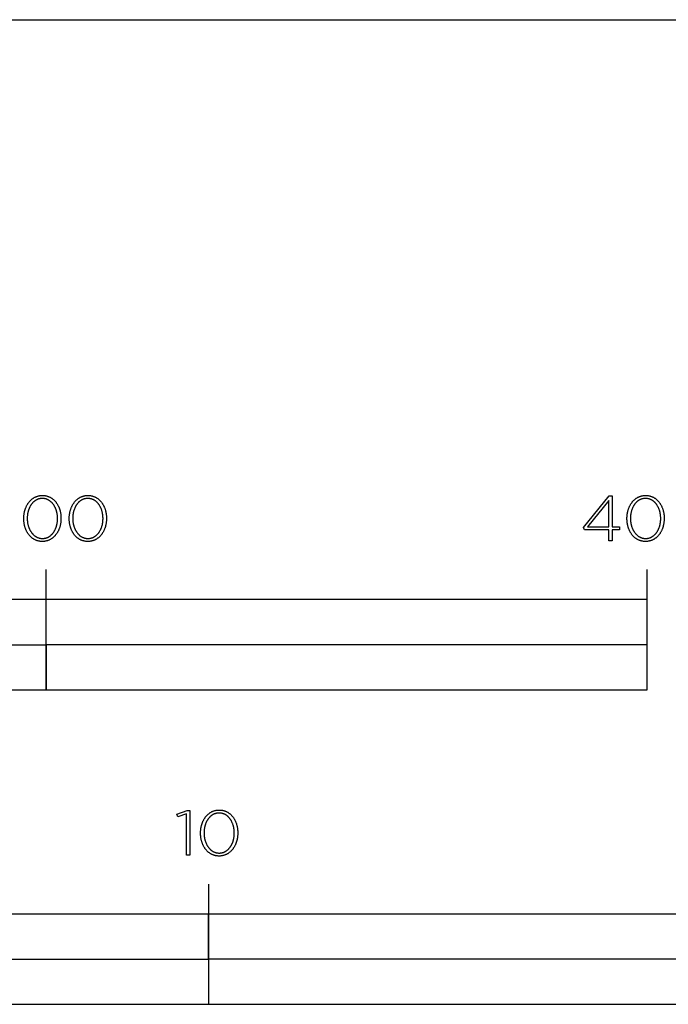
# Model space of a CAD drawing. Units: millimetres. Extents: x -1224 to 1838, y -328 to 3243.
# Drawn here: x 191 to 407, y -328 to 0 of the extents above; entities that cross this region are included whole.
import ezdxf

# ---------------------------------------------------------------- set-up
doc = ezdxf.new("R2010")
doc.units = ezdxf.units.MM
doc.layers.add('FISHER_PAYKEL', color=7, linetype='Continuous', true_color=0x000000)

msp = doc.modelspace()

# ---------------------------------------------------------------- linework, layer by layer
at = {"layer": 'FISHER_PAYKEL'}
for p, q in [((200, -223), (200, -183)), ((400, -193), (400, -183)), ((254, -287.68), (254, -327.69))]:
    msp.add_line(p, q, dxfattribs=at)
at = {"layer": 'FISHER_PAYKEL', "color": 5, "true_color": 0x0000ff}
msp.add_lwpolyline([(-1223.63, 0), (1838.11, 0)], dxfattribs=at)
at = {"layer": 'FISHER_PAYKEL'}
for points in [[(192.53, -166.03), (192.53, -165.99), (192.53, -165.8), (192.53, -165.61), (192.54, -165.42), (192.56, -165.23), (192.57, -165.05), (192.59, -164.86), (192.61, -164.67), (192.64, -164.49), (192.67, -164.31), (192.7, -164.13), (192.74, -163.95), (192.78, -163.77), (192.82, -163.59), (192.86, -163.42), (192.91, -163.24), (192.96, -163.07), (193.02, -162.9), (193.08, -162.74), (193.14, -162.57), (193.2, -162.41), (193.27, -162.25), (193.34, -162.09), (193.42, -161.93), (193.49, -161.77), (193.57, -161.62), (193.65, -161.47), (193.74, -161.33), (193.83, -161.18), (193.92, -161.04), (194.01, -160.9), (194.11, -160.77), (194.21, -160.63), (194.31, -160.5), (194.42, -160.37), (194.53, -160.25), (194.64, -160.13), (194.75, -160.01), (194.87, -159.9), (194.99, -159.79), (195.11, -159.68), (195.23, -159.58), (195.36, -159.48), (195.49, -159.38), (195.62, -159.29), (195.75, -159.2), (195.89, -159.11), (196.03, -159.03), (196.17, -158.96), (196.32, -158.88), (196.46, -158.81), (196.61, -158.75), (196.76, -158.69), (196.92, -158.63), (197.07, -158.58), (197.23, -158.54), (197.39, -158.49), (197.55, -158.46), (197.72, -158.42), (197.88, -158.4), (198.05, -158.37), (198.22, -158.36), (198.4, -158.34), (198.57, -158.34), (198.75, -158.33), (198.93, -158.34), (199.1, -158.34), (199.28, -158.36), (199.45, -158.37), (199.61, -158.4), (199.78, -158.42), (199.95, -158.46), (200.11, -158.49), (200.27, -158.53), (200.42, -158.58), (200.58, -158.63), (200.73, -158.69), (200.88, -158.75), (201.03, -158.81), (201.18, -158.88), (201.32, -158.95), (201.46, -159.02), (201.6, -159.1), (201.73, -159.19), (201.87, -159.28), (202, -159.37), (202.13, -159.46), (202.25, -159.56), (202.37, -159.67), (202.5, -159.77), (202.61, -159.88), (202.73, -159.99), (202.84, -160.11), (202.95, -160.23), (203.06, -160.35), (203.16, -160.48), (203.26, -160.61), (203.36, -160.74), (203.46, -160.88), (203.55, -161.01), (203.64, -161.16), (203.73, -161.3), (203.81, -161.44), (203.89, -161.59), (203.97, -161.74), (204.05, -161.9), (204.12, -162.05), (204.19, -162.21), (204.26, -162.37), (204.32, -162.54), (204.38, -162.7), (204.44, -162.87), (204.49, -163.04), (204.55, -163.21), (204.59, -163.38), (204.64, -163.55), (204.68, -163.73), (204.72, -163.91), (204.75, -164.09), (204.79, -164.27), (204.81, -164.45), (204.84, -164.63), (204.86, -164.82), (204.88, -165), (204.9, -165.19), (204.91, -165.38), (204.92, -165.57), (204.92, -165.76), (204.92, -165.95), (204.92, -165.99), (204.92, -166.18), (204.92, -166.37), (204.91, -166.56), (204.9, -166.75), (204.88, -166.94), (204.86, -167.12), (204.84, -167.31), (204.81, -167.49), (204.78, -167.68), (204.75, -167.86), (204.72, -168.04), (204.68, -168.22), (204.63, -168.39), (204.59, -168.57), (204.54, -168.74), (204.49, -168.91), (204.43, -169.08), (204.37, -169.25), (204.31, -169.41), (204.25, -169.58), (204.18, -169.74), (204.11, -169.9), (204.04, -170.06), (203.96, -170.21), (203.88, -170.36), (203.8, -170.51), (203.71, -170.66), (203.62, -170.8), (203.53, -170.95), (203.44, -171.08), (203.34, -171.22), (203.24, -171.35), (203.14, -171.48), (203.03, -171.61), (202.93, -171.73), (202.81, -171.86), (202.7, -171.97), (202.59, -172.09), (202.47, -172.2), (202.34, -172.3), (202.22, -172.41), (202.09, -172.51), (201.97, -172.6), (201.83, -172.7), (201.7, -172.79), (201.56, -172.87), (201.42, -172.95), (201.28, -173.03), (201.14, -173.1), (200.99, -173.17), (200.84, -173.23), (200.69, -173.29), (200.54, -173.35), (200.38, -173.4), (200.22, -173.45), (200.06, -173.49), (199.9, -173.53), (199.74, -173.56), (199.57, -173.59), (199.4, -173.61), (199.23, -173.63), (199.06, -173.64), (198.88, -173.65), (198.7, -173.65), (198.53, -173.65), (198.35, -173.64), (198.18, -173.63), (198.01, -173.61), (197.84, -173.59), (197.67, -173.56), (197.51, -173.53), (197.35, -173.49), (197.19, -173.45), (197.03, -173.4), (196.87, -173.35), (196.72, -173.3), (196.57, -173.24), (196.42, -173.17), (196.28, -173.11), (196.13, -173.03), (195.99, -172.96), (195.86, -172.88), (195.72, -172.79), (195.59, -172.71), (195.46, -172.61), (195.33, -172.52), (195.2, -172.42), (195.08, -172.32), (194.96, -172.21), (194.84, -172.1), (194.72, -171.99), (194.61, -171.87), (194.5, -171.75), (194.4, -171.63), (194.29, -171.5), (194.19, -171.37), (194.09, -171.24), (193.99, -171.11), (193.9, -170.97), (193.81, -170.83), (193.72, -170.68), (193.64, -170.54), (193.56, -170.39), (193.48, -170.24), (193.4, -170.08), (193.33, -169.93), (193.26, -169.77), (193.19, -169.61), (193.13, -169.45), (193.07, -169.28), (193.01, -169.12), (192.96, -168.95), (192.91, -168.78), (192.86, -168.6), (192.81, -168.43), (192.77, -168.25), (192.73, -168.08), (192.7, -167.9), (192.67, -167.72), (192.64, -167.53), (192.61, -167.35), (192.59, -167.17), (192.57, -166.98), (192.55, -166.79), (192.54, -166.6), (192.53, -166.42), (192.53, -166.23)], [(203.77, -166.03), (203.77, -165.99), (203.77, -165.83), (203.76, -165.67), (203.76, -165.51), (203.75, -165.35), (203.73, -165.19), (203.72, -165.03), (203.7, -164.87), (203.68, -164.72), (203.66, -164.56), (203.63, -164.4), (203.6, -164.25), (203.57, -164.1), (203.53, -163.95), (203.5, -163.79), (203.46, -163.64), (203.41, -163.5), (203.37, -163.35), (203.32, -163.2), (203.27, -163.06), (203.22, -162.92), (203.16, -162.78), (203.11, -162.64), (203.05, -162.5), (202.98, -162.37), (202.92, -162.24), (202.85, -162.11), (202.78, -161.98), (202.71, -161.85), (202.64, -161.73), (202.56, -161.6), (202.48, -161.48), (202.4, -161.37), (202.32, -161.25), (202.23, -161.14), (202.14, -161.03), (202.05, -160.93), (201.96, -160.82), (201.87, -160.72), (201.77, -160.62), (201.67, -160.53), (201.57, -160.44), (201.47, -160.35), (201.36, -160.26), (201.25, -160.18), (201.14, -160.1), (201.03, -160.02), (200.92, -159.95), (200.8, -159.88), (200.69, -159.82), (200.57, -159.76), (200.45, -159.7), (200.32, -159.65), (200.2, -159.6), (200.07, -159.55), (199.94, -159.51), (199.81, -159.47), (199.68, -159.44), (199.55, -159.41), (199.41, -159.39), (199.27, -159.36), (199.13, -159.35), (198.99, -159.34), (198.85, -159.33), (198.7, -159.33), (198.56, -159.33), (198.42, -159.34), (198.28, -159.35), (198.14, -159.36), (198, -159.38), (197.87, -159.41), (197.73, -159.44), (197.6, -159.47), (197.47, -159.51), (197.34, -159.55), (197.22, -159.59), (197.09, -159.64), (196.97, -159.7), (196.85, -159.75), (196.73, -159.81), (196.61, -159.88), (196.5, -159.95), (196.39, -160.02), (196.28, -160.09), (196.17, -160.17), (196.06, -160.25), (195.96, -160.34), (195.86, -160.42), (195.76, -160.51), (195.66, -160.61), (195.56, -160.71), (195.47, -160.81), (195.38, -160.91), (195.29, -161.01), (195.2, -161.12), (195.12, -161.23), (195.03, -161.35), (194.95, -161.46), (194.88, -161.58), (194.8, -161.7), (194.73, -161.82), (194.66, -161.95), (194.59, -162.08), (194.52, -162.21), (194.46, -162.34), (194.4, -162.47), (194.34, -162.61), (194.28, -162.75), (194.23, -162.89), (194.17, -163.03), (194.12, -163.17), (194.08, -163.31), (194.03, -163.46), (193.99, -163.61), (193.95, -163.76), (193.92, -163.91), (193.88, -164.06), (193.85, -164.21), (193.82, -164.36), (193.8, -164.52), (193.77, -164.68), (193.75, -164.83), (193.73, -164.99), (193.72, -165.15), (193.71, -165.31), (193.69, -165.63), (193.68, -165.95), (193.68, -165.99), (193.69, -166.15), (193.69, -166.31), (193.7, -166.47), (193.71, -166.63), (193.72, -166.79), (193.74, -166.95), (193.75, -167.11), (193.77, -167.26), (193.8, -167.42), (193.82, -167.57), (193.85, -167.73), (193.89, -167.88), (193.92, -168.03), (193.96, -168.18), (194, -168.33), (194.04, -168.48), (194.08, -168.62), (194.13, -168.77), (194.18, -168.91), (194.23, -169.06), (194.29, -169.2), (194.35, -169.33), (194.41, -169.47), (194.47, -169.61), (194.53, -169.74), (194.6, -169.87), (194.67, -170), (194.74, -170.13), (194.82, -170.25), (194.89, -170.37), (194.97, -170.49), (195.05, -170.61), (195.14, -170.72), (195.22, -170.84), (195.31, -170.95), (195.4, -171.05), (195.49, -171.16), (195.59, -171.26), (195.69, -171.36), (195.78, -171.45), (195.89, -171.54), (195.99, -171.63), (196.09, -171.72), (196.2, -171.8), (196.31, -171.88), (196.42, -171.96), (196.53, -172.03), (196.65, -172.1), (196.77, -172.16), (196.89, -172.22), (197.01, -172.28), (197.13, -172.33), (197.26, -172.38), (197.38, -172.43), (197.51, -172.47), (197.64, -172.51), (197.77, -172.54), (197.91, -172.57), (198.04, -172.6), (198.18, -172.62), (198.32, -172.64), (198.46, -172.65), (198.61, -172.65), (198.75, -172.66), (198.89, -172.65), (199.04, -172.65), (199.18, -172.64), (199.32, -172.62), (199.45, -172.6), (199.59, -172.57), (199.72, -172.55), (199.86, -172.51), (199.99, -172.47), (200.11, -172.43), (200.24, -172.39), (200.36, -172.34), (200.49, -172.29), (200.61, -172.23), (200.72, -172.17), (200.84, -172.1), (200.96, -172.04), (201.07, -171.96), (201.18, -171.89), (201.29, -171.81), (201.39, -171.73), (201.5, -171.64), (201.6, -171.56), (201.7, -171.47), (201.8, -171.37), (201.89, -171.27), (201.99, -171.17), (202.08, -171.07), (202.17, -170.96), (202.25, -170.86), (202.34, -170.74), (202.42, -170.63), (202.5, -170.51), (202.58, -170.4), (202.66, -170.28), (202.73, -170.15), (202.8, -170.03), (202.87, -169.9), (202.93, -169.77), (203, -169.64), (203.06, -169.5), (203.12, -169.37), (203.18, -169.23), (203.23, -169.09), (203.28, -168.95), (203.33, -168.81), (203.38, -168.66), (203.42, -168.52), (203.46, -168.37), (203.5, -168.22), (203.54, -168.07), (203.57, -167.92), (203.6, -167.77), (203.63, -167.61), (203.66, -167.46), (203.68, -167.3), (203.7, -167.15), (203.72, -166.99), (203.74, -166.83), (203.75, -166.67), (203.76, -166.51), (203.76, -166.35), (203.77, -166.19)], [(207.66, -166.03), (207.66, -165.99), (207.67, -165.8), (207.67, -165.61), (207.68, -165.42), (207.69, -165.23), (207.71, -165.05), (207.73, -164.86), (207.75, -164.67), (207.78, -164.49), (207.81, -164.31), (207.84, -164.13), (207.87, -163.95), (207.91, -163.77), (207.96, -163.59), (208, -163.42), (208.05, -163.24), (208.1, -163.07), (208.16, -162.9), (208.22, -162.74), (208.28, -162.57), (208.34, -162.41), (208.41, -162.25), (208.48, -162.09), (208.55, -161.93), (208.63, -161.77), (208.71, -161.62), (208.79, -161.47), (208.88, -161.33), (208.97, -161.18), (209.06, -161.04), (209.15, -160.9), (209.25, -160.77), (209.35, -160.63), (209.45, -160.5), (209.56, -160.37), (209.67, -160.25), (209.78, -160.13), (209.89, -160.01), (210.01, -159.9), (210.12, -159.79), (210.25, -159.68), (210.37, -159.58), (210.5, -159.48), (210.63, -159.38), (210.76, -159.29), (210.89, -159.2), (211.03, -159.11), (211.17, -159.03), (211.31, -158.96), (211.45, -158.88), (211.6, -158.81), (211.75, -158.75), (211.9, -158.69), (212.05, -158.63), (212.21, -158.58), (212.37, -158.54), (212.53, -158.49), (212.69, -158.46), (212.85, -158.42), (213.02, -158.4), (213.19, -158.37), (213.36, -158.36), (213.54, -158.34), (213.71, -158.34), (213.89, -158.33), (214.07, -158.34), (214.24, -158.34), (214.41, -158.36), (214.58, -158.37), (214.75, -158.4), (214.92, -158.42), (215.08, -158.46), (215.25, -158.49), (215.4, -158.53), (215.56, -158.58), (215.72, -158.63), (215.87, -158.69), (216.02, -158.75), (216.17, -158.81), (216.31, -158.88), (216.46, -158.95), (216.6, -159.02), (216.74, -159.1), (216.87, -159.19), (217.01, -159.28), (217.14, -159.37), (217.26, -159.46), (217.39, -159.56), (217.51, -159.67), (217.63, -159.77), (217.75, -159.88), (217.87, -159.99), (217.98, -160.11), (218.09, -160.23), (218.2, -160.35), (218.3, -160.48), (218.4, -160.61), (218.5, -160.74), (218.6, -160.88), (218.69, -161.01), (218.78, -161.16), (218.87, -161.3), (218.95, -161.44), (219.03, -161.59), (219.11, -161.74), (219.19, -161.9), (219.26, -162.05), (219.33, -162.21), (219.4, -162.37), (219.46, -162.54), (219.52, -162.7), (219.58, -162.87), (219.63, -163.04), (219.68, -163.21), (219.73, -163.38), (219.78, -163.55), (219.82, -163.73), (219.86, -163.91), (219.89, -164.09), (219.92, -164.27), (219.95, -164.45), (219.98, -164.63), (220, -164.82), (220.02, -165), (220.03, -165.19), (220.05, -165.38), (220.05, -165.57), (220.06, -165.76), (220.06, -165.95), (220.06, -165.99), (220.06, -166.18), (220.05, -166.37), (220.05, -166.56), (220.03, -166.75), (220.02, -166.94), (220, -167.12), (219.98, -167.31), (219.95, -167.49), (219.92, -167.68), (219.89, -167.86), (219.85, -168.04), (219.81, -168.22), (219.77, -168.39), (219.73, -168.57), (219.68, -168.74), (219.63, -168.91), (219.57, -169.08), (219.51, -169.25), (219.45, -169.41), (219.39, -169.58), (219.32, -169.74), (219.25, -169.9), (219.17, -170.06), (219.1, -170.21), (219.02, -170.36), (218.94, -170.51), (218.85, -170.66), (218.76, -170.8), (218.67, -170.95), (218.58, -171.08), (218.48, -171.22), (218.38, -171.35), (218.28, -171.48), (218.17, -171.61), (218.06, -171.73), (217.95, -171.86), (217.84, -171.97), (217.72, -172.09), (217.6, -172.2), (217.48, -172.3), (217.36, -172.41), (217.23, -172.51), (217.1, -172.6), (216.97, -172.7), (216.84, -172.79), (216.7, -172.87), (216.56, -172.95), (216.42, -173.03), (216.28, -173.1), (216.13, -173.17), (215.98, -173.23), (215.83, -173.29), (215.68, -173.35), (215.52, -173.4), (215.36, -173.45), (215.2, -173.49), (215.04, -173.53), (214.88, -173.56), (214.71, -173.59), (214.54, -173.61), (214.37, -173.63), (214.19, -173.64), (214.02, -173.65), (213.84, -173.65), (213.66, -173.65), (213.49, -173.64), (213.32, -173.63), (213.15, -173.61), (212.98, -173.59), (212.81, -173.56), (212.65, -173.53), (212.48, -173.49), (212.33, -173.45), (212.17, -173.4), (212.01, -173.35), (211.86, -173.3), (211.71, -173.24), (211.56, -173.17), (211.42, -173.11), (211.27, -173.03), (211.13, -172.96), (210.99, -172.88), (210.86, -172.79), (210.72, -172.71), (210.59, -172.61), (210.47, -172.52), (210.34, -172.42), (210.22, -172.32), (210.1, -172.21), (209.98, -172.1), (209.86, -171.99), (209.75, -171.87), (209.64, -171.75), (209.53, -171.63), (209.43, -171.5), (209.33, -171.37), (209.23, -171.24), (209.13, -171.11), (209.04, -170.97), (208.95, -170.83), (208.86, -170.68), (208.78, -170.54), (208.7, -170.39), (208.62, -170.24), (208.54, -170.08), (208.47, -169.93), (208.4, -169.77), (208.33, -169.61), (208.27, -169.45), (208.21, -169.28), (208.15, -169.12), (208.1, -168.95), (208.04, -168.78), (208, -168.6), (207.95, -168.43), (207.91, -168.25), (207.87, -168.08), (207.84, -167.9), (207.8, -167.72), (207.77, -167.53), (207.75, -167.35), (207.73, -167.17), (207.71, -166.98), (207.69, -166.79), (207.68, -166.6), (207.67, -166.42), (207.67, -166.23)], [(218.91, -166.03), (218.91, -165.99), (218.91, -165.83), (218.9, -165.67), (218.9, -165.51), (218.89, -165.35), (218.87, -165.19), (218.86, -165.03), (218.84, -164.87), (218.82, -164.72), (218.79, -164.56), (218.77, -164.4), (218.74, -164.25), (218.71, -164.1), (218.67, -163.95), (218.63, -163.79), (218.59, -163.64), (218.55, -163.5), (218.51, -163.35), (218.46, -163.2), (218.41, -163.06), (218.36, -162.92), (218.3, -162.78), (218.25, -162.64), (218.19, -162.5), (218.12, -162.37), (218.06, -162.24), (217.99, -162.11), (217.92, -161.98), (217.85, -161.85), (217.77, -161.73), (217.7, -161.6), (217.62, -161.48), (217.54, -161.37), (217.45, -161.25), (217.37, -161.14), (217.28, -161.03), (217.19, -160.93), (217.1, -160.82), (217, -160.72), (216.91, -160.62), (216.81, -160.53), (216.71, -160.44), (216.6, -160.35), (216.5, -160.26), (216.39, -160.18), (216.28, -160.1), (216.17, -160.02), (216.06, -159.95), (215.94, -159.88), (215.82, -159.82), (215.71, -159.76), (215.58, -159.7), (215.46, -159.65), (215.34, -159.6), (215.21, -159.55), (215.08, -159.51), (214.95, -159.47), (214.82, -159.44), (214.68, -159.41), (214.55, -159.39), (214.41, -159.36), (214.27, -159.35), (214.13, -159.34), (213.99, -159.33), (213.84, -159.33), (213.7, -159.33), (213.56, -159.34), (213.41, -159.35), (213.28, -159.36), (213.14, -159.38), (213, -159.41), (212.87, -159.44), (212.74, -159.47), (212.61, -159.51), (212.48, -159.55), (212.35, -159.59), (212.23, -159.64), (212.11, -159.7), (211.99, -159.75), (211.87, -159.81), (211.75, -159.88), (211.64, -159.95), (211.53, -160.02), (211.42, -160.09), (211.31, -160.17), (211.2, -160.25), (211.1, -160.34), (210.99, -160.42), (210.89, -160.51), (210.8, -160.61), (210.7, -160.71), (210.61, -160.81), (210.52, -160.91), (210.43, -161.01), (210.34, -161.12), (210.25, -161.23), (210.17, -161.35), (210.09, -161.46), (210.01, -161.58), (209.94, -161.7), (209.86, -161.82), (209.79, -161.95), (209.72, -162.08), (209.66, -162.21), (209.59, -162.34), (209.53, -162.47), (209.47, -162.61), (209.42, -162.75), (209.36, -162.89), (209.31, -163.03), (209.26, -163.17), (209.22, -163.31), (209.17, -163.46), (209.13, -163.61), (209.09, -163.76), (209.05, -163.91), (209.02, -164.06), (208.99, -164.21), (208.96, -164.36), (208.93, -164.52), (208.91, -164.68), (208.89, -164.83), (208.87, -164.99), (208.86, -165.15), (208.84, -165.31), (208.83, -165.63), (208.82, -165.95), (208.82, -165.99), (208.82, -166.15), (208.83, -166.31), (208.83, -166.47), (208.84, -166.63), (208.86, -166.79), (208.87, -166.95), (208.89, -167.11), (208.91, -167.26), (208.94, -167.42), (208.96, -167.57), (208.99, -167.73), (209.02, -167.88), (209.06, -168.03), (209.1, -168.18), (209.14, -168.33), (209.18, -168.48), (209.22, -168.62), (209.27, -168.77), (209.32, -168.91), (209.37, -169.06), (209.43, -169.2), (209.48, -169.33), (209.54, -169.47), (209.61, -169.61), (209.67, -169.74), (209.74, -169.87), (209.81, -170), (209.88, -170.13), (209.96, -170.25), (210.03, -170.37), (210.11, -170.49), (210.19, -170.61), (210.28, -170.72), (210.36, -170.84), (210.45, -170.95), (210.54, -171.05), (210.63, -171.16), (210.73, -171.26), (210.82, -171.36), (210.92, -171.45), (211.02, -171.54), (211.13, -171.63), (211.23, -171.72), (211.34, -171.8), (211.45, -171.88), (211.56, -171.96), (211.67, -172.03), (211.79, -172.1), (211.91, -172.16), (212.02, -172.22), (212.15, -172.28), (212.27, -172.33), (212.39, -172.38), (212.52, -172.43), (212.65, -172.47), (212.78, -172.51), (212.91, -172.54), (213.05, -172.57), (213.18, -172.6), (213.32, -172.62), (213.46, -172.64), (213.6, -172.65), (213.74, -172.65), (213.89, -172.66), (214.03, -172.65), (214.17, -172.65), (214.32, -172.64), (214.45, -172.62), (214.59, -172.6), (214.73, -172.57), (214.86, -172.55), (214.99, -172.51), (215.12, -172.47), (215.25, -172.43), (215.38, -172.39), (215.5, -172.34), (215.62, -172.29), (215.74, -172.23), (215.86, -172.17), (215.98, -172.1), (216.09, -172.04), (216.21, -171.96), (216.32, -171.89), (216.42, -171.81), (216.53, -171.73), (216.64, -171.64), (216.74, -171.56), (216.84, -171.47), (216.94, -171.37), (217.03, -171.27), (217.12, -171.17), (217.22, -171.07), (217.31, -170.96), (217.39, -170.86), (217.48, -170.74), (217.56, -170.63), (217.64, -170.51), (217.72, -170.4), (217.79, -170.28), (217.87, -170.15), (217.94, -170.03), (218.01, -169.9), (218.07, -169.77), (218.14, -169.64), (218.2, -169.5), (218.26, -169.37), (218.31, -169.23), (218.37, -169.09), (218.42, -168.95), (218.47, -168.81), (218.52, -168.66), (218.56, -168.52), (218.6, -168.37), (218.64, -168.22), (218.68, -168.07), (218.71, -167.92), (218.74, -167.77), (218.77, -167.61), (218.8, -167.46), (218.82, -167.3), (218.84, -167.15), (218.86, -166.99), (218.87, -166.83), (218.89, -166.67), (218.9, -166.51), (218.9, -166.35), (218.91, -166.19)], [(387.29, -169.78), (379.19, -169.78), (378.81, -168.95), (387.35, -158.48), (388.36, -158.48), (388.36, -168.83), (390.79, -168.83), (390.79, -169.78), (388.36, -169.78), (388.36, -173.4), (387.29, -173.4)], [(387.29, -168.83), (387.29, -160.07), (380.15, -168.83)], [(393.32, -166.03), (393.32, -165.99), (393.32, -165.8), (393.33, -165.61), (393.34, -165.42), (393.35, -165.23), (393.36, -165.05), (393.38, -164.86), (393.41, -164.67), (393.43, -164.49), (393.46, -164.31), (393.49, -164.13), (393.53, -163.95), (393.57, -163.77), (393.61, -163.59), (393.66, -163.42), (393.71, -163.24), (393.76, -163.07), (393.81, -162.9), (393.87, -162.74), (393.93, -162.57), (394, -162.41), (394.06, -162.25), (394.14, -162.09), (394.21, -161.93), (394.29, -161.77), (394.37, -161.62), (394.45, -161.47), (394.53, -161.33), (394.62, -161.18), (394.71, -161.04), (394.81, -160.9), (394.9, -160.77), (395, -160.63), (395.11, -160.5), (395.21, -160.37), (395.32, -160.25), (395.43, -160.13), (395.54, -160.01), (395.66, -159.9), (395.78, -159.79), (395.9, -159.68), (396.03, -159.58), (396.15, -159.48), (396.28, -159.38), (396.41, -159.29), (396.55, -159.2), (396.68, -159.11), (396.82, -159.03), (396.96, -158.96), (397.11, -158.88), (397.25, -158.81), (397.4, -158.75), (397.55, -158.69), (397.71, -158.63), (397.86, -158.58), (398.02, -158.54), (398.18, -158.49), (398.34, -158.46), (398.51, -158.42), (398.67, -158.4), (398.84, -158.37), (399.01, -158.36), (399.19, -158.34), (399.36, -158.34), (399.54, -158.33), (399.72, -158.34), (399.89, -158.34), (400.07, -158.36), (400.24, -158.37), (400.4, -158.4), (400.57, -158.42), (400.74, -158.46), (400.9, -158.49), (401.06, -158.53), (401.21, -158.58), (401.37, -158.63), (401.52, -158.69), (401.67, -158.75), (401.82, -158.81), (401.97, -158.88), (402.11, -158.95), (402.25, -159.02), (402.39, -159.1), (402.52, -159.19), (402.66, -159.28), (402.79, -159.37), (402.92, -159.46), (403.04, -159.56), (403.17, -159.67), (403.29, -159.77), (403.4, -159.88), (403.52, -159.99), (403.63, -160.11), (403.74, -160.23), (403.85, -160.35), (403.95, -160.48), (404.06, -160.61), (404.15, -160.74), (404.25, -160.88), (404.34, -161.01), (404.43, -161.16), (404.52, -161.3), (404.61, -161.44), (404.69, -161.59), (404.77, -161.74), (404.84, -161.9), (404.91, -162.05), (404.98, -162.21), (405.05, -162.37), (405.11, -162.54), (405.18, -162.7), (405.23, -162.87), (405.29, -163.04), (405.34, -163.21), (405.39, -163.38), (405.43, -163.55), (405.47, -163.73), (405.51, -163.91), (405.55, -164.09), (405.58, -164.27), (405.61, -164.45), (405.63, -164.63), (405.66, -164.82), (405.67, -165), (405.69, -165.19), (405.7, -165.38), (405.71, -165.57), (405.72, -165.76), (405.72, -165.95), (405.72, -165.99), (405.72, -166.18), (405.71, -166.37), (405.7, -166.56), (405.69, -166.75), (405.67, -166.94), (405.65, -167.12), (405.63, -167.31), (405.61, -167.49), (405.58, -167.68), (405.54, -167.86), (405.51, -168.04), (405.47, -168.22), (405.43, -168.39), (405.38, -168.57), (405.33, -168.74), (405.28, -168.91), (405.23, -169.08), (405.17, -169.25), (405.11, -169.41), (405.04, -169.58), (404.97, -169.74), (404.9, -169.9), (404.83, -170.06), (404.75, -170.21), (404.67, -170.36), (404.59, -170.51), (404.51, -170.66), (404.42, -170.8), (404.33, -170.95), (404.23, -171.08), (404.13, -171.22), (404.04, -171.35), (403.93, -171.48), (403.83, -171.61), (403.72, -171.73), (403.61, -171.86), (403.5, -171.97), (403.38, -172.09), (403.26, -172.2), (403.14, -172.3), (403.01, -172.41), (402.89, -172.51), (402.76, -172.6), (402.63, -172.7), (402.49, -172.79), (402.36, -172.87), (402.22, -172.95), (402.08, -173.03), (401.93, -173.1), (401.79, -173.17), (401.64, -173.23), (401.49, -173.29), (401.33, -173.35), (401.18, -173.4), (401.02, -173.45), (400.86, -173.49), (400.7, -173.53), (400.53, -173.56), (400.36, -173.59), (400.2, -173.61), (400.02, -173.63), (399.85, -173.64), (399.68, -173.65), (399.5, -173.65), (399.32, -173.65), (399.15, -173.64), (398.97, -173.63), (398.8, -173.61), (398.63, -173.59), (398.47, -173.56), (398.3, -173.53), (398.14, -173.49), (397.98, -173.45), (397.82, -173.4), (397.67, -173.35), (397.51, -173.3), (397.36, -173.24), (397.22, -173.17), (397.07, -173.11), (396.93, -173.03), (396.79, -172.96), (396.65, -172.88), (396.51, -172.79), (396.38, -172.71), (396.25, -172.61), (396.12, -172.52), (395.99, -172.42), (395.87, -172.32), (395.75, -172.21), (395.63, -172.1), (395.52, -171.99), (395.4, -171.87), (395.29, -171.75), (395.19, -171.63), (395.08, -171.5), (394.98, -171.37), (394.88, -171.24), (394.79, -171.11), (394.69, -170.97), (394.6, -170.83), (394.52, -170.68), (394.43, -170.54), (394.35, -170.39), (394.27, -170.24), (394.2, -170.08), (394.12, -169.93), (394.05, -169.77), (393.99, -169.61), (393.92, -169.45), (393.86, -169.28), (393.8, -169.12), (393.75, -168.95), (393.7, -168.78), (393.65, -168.6), (393.61, -168.43), (393.56, -168.25), (393.53, -168.08), (393.49, -167.9), (393.46, -167.72), (393.43, -167.53), (393.4, -167.35), (393.38, -167.17), (393.36, -166.98), (393.35, -166.79), (393.34, -166.6), (393.33, -166.42), (393.32, -166.23)], [(404.56, -166.03), (404.56, -165.99), (404.56, -165.83), (404.56, -165.67), (404.55, -165.51), (404.54, -165.35), (404.53, -165.19), (404.51, -165.03), (404.49, -164.87), (404.47, -164.72), (404.45, -164.56), (404.42, -164.4), (404.39, -164.25), (404.36, -164.1), (404.33, -163.95), (404.29, -163.79), (404.25, -163.64), (404.21, -163.5), (404.16, -163.35), (404.12, -163.2), (404.07, -163.06), (404.01, -162.92), (403.96, -162.78), (403.9, -162.64), (403.84, -162.5), (403.78, -162.37), (403.71, -162.24), (403.65, -162.11), (403.58, -161.98), (403.5, -161.85), (403.43, -161.73), (403.35, -161.6), (403.27, -161.48), (403.19, -161.37), (403.11, -161.25), (403.02, -161.14), (402.94, -161.03), (402.84, -160.93), (402.75, -160.82), (402.66, -160.72), (402.56, -160.62), (402.46, -160.53), (402.36, -160.44), (402.26, -160.35), (402.15, -160.26), (402.05, -160.18), (401.94, -160.1), (401.82, -160.02), (401.71, -159.95), (401.6, -159.88), (401.48, -159.82), (401.36, -159.76), (401.24, -159.7), (401.12, -159.65), (400.99, -159.6), (400.86, -159.55), (400.74, -159.51), (400.6, -159.47), (400.47, -159.44), (400.34, -159.41), (400.2, -159.39), (400.07, -159.36), (399.93, -159.35), (399.78, -159.34), (399.64, -159.33), (399.5, -159.33), (399.35, -159.33), (399.21, -159.34), (399.07, -159.35), (398.93, -159.36), (398.79, -159.38), (398.66, -159.41), (398.52, -159.44), (398.39, -159.47), (398.26, -159.51), (398.13, -159.55), (398.01, -159.59), (397.88, -159.64), (397.76, -159.7), (397.64, -159.75), (397.52, -159.81), (397.41, -159.88), (397.29, -159.95), (397.18, -160.02), (397.07, -160.09), (396.96, -160.17), (396.85, -160.25), (396.75, -160.34), (396.65, -160.42), (396.55, -160.51), (396.45, -160.61), (396.35, -160.71), (396.26, -160.81), (396.17, -160.91), (396.08, -161.01), (395.99, -161.12), (395.91, -161.23), (395.83, -161.35), (395.75, -161.46), (395.67, -161.58), (395.59, -161.7), (395.52, -161.82), (395.45, -161.95), (395.38, -162.08), (395.31, -162.21), (395.25, -162.34), (395.19, -162.47), (395.13, -162.61), (395.07, -162.75), (395.02, -162.89), (394.97, -163.03), (394.92, -163.17), (394.87, -163.31), (394.83, -163.46), (394.79, -163.61), (394.75, -163.76), (394.71, -163.91), (394.68, -164.06), (394.64, -164.21), (394.62, -164.36), (394.59, -164.52), (394.57, -164.68), (394.55, -164.83), (394.53, -164.99), (394.51, -165.15), (394.5, -165.31), (394.48, -165.63), (394.48, -165.95), (394.48, -165.99), (394.48, -166.15), (394.48, -166.31), (394.49, -166.47), (394.5, -166.63), (394.51, -166.79), (394.53, -166.95), (394.55, -167.11), (394.57, -167.26), (394.59, -167.42), (394.62, -167.57), (394.65, -167.73), (394.68, -167.88), (394.71, -168.03), (394.75, -168.18), (394.79, -168.33), (394.83, -168.48), (394.88, -168.62), (394.93, -168.77), (394.98, -168.91), (395.03, -169.06), (395.08, -169.2), (395.14, -169.33), (395.2, -169.47), (395.26, -169.61), (395.33, -169.74), (395.39, -169.87), (395.46, -170), (395.54, -170.13), (395.61, -170.25), (395.69, -170.37), (395.77, -170.49), (395.85, -170.61), (395.93, -170.72), (396.02, -170.84), (396.1, -170.95), (396.19, -171.05), (396.29, -171.16), (396.38, -171.26), (396.48, -171.36), (396.58, -171.45), (396.68, -171.54), (396.78, -171.63), (396.89, -171.72), (396.99, -171.8), (397.1, -171.88), (397.21, -171.96), (397.33, -172.03), (397.44, -172.1), (397.56, -172.16), (397.68, -172.22), (397.8, -172.28), (397.92, -172.33), (398.05, -172.38), (398.17, -172.43), (398.3, -172.47), (398.43, -172.51), (398.57, -172.54), (398.7, -172.57), (398.84, -172.6), (398.97, -172.62), (399.11, -172.64), (399.25, -172.65), (399.4, -172.65), (399.54, -172.66), (399.68, -172.65), (399.83, -172.65), (399.97, -172.64), (400.11, -172.62), (400.25, -172.6), (400.38, -172.57), (400.51, -172.55), (400.65, -172.51), (400.78, -172.47), (400.9, -172.43), (401.03, -172.39), (401.16, -172.34), (401.28, -172.29), (401.4, -172.23), (401.52, -172.17), (401.63, -172.1), (401.75, -172.04), (401.86, -171.96), (401.97, -171.89), (402.08, -171.81), (402.19, -171.73), (402.29, -171.64), (402.39, -171.56), (402.49, -171.47), (402.59, -171.37), (402.69, -171.27), (402.78, -171.17), (402.87, -171.07), (402.96, -170.96), (403.05, -170.86), (403.13, -170.74), (403.21, -170.63), (403.3, -170.51), (403.37, -170.4), (403.45, -170.28), (403.52, -170.15), (403.59, -170.03), (403.66, -169.9), (403.73, -169.77), (403.79, -169.64), (403.85, -169.5), (403.91, -169.37), (403.97, -169.23), (404.02, -169.09), (404.08, -168.95), (404.12, -168.81), (404.17, -168.66), (404.22, -168.52), (404.26, -168.37), (404.3, -168.22), (404.33, -168.07), (404.37, -167.92), (404.4, -167.77), (404.43, -167.61), (404.45, -167.46), (404.48, -167.3), (404.5, -167.15), (404.51, -166.99), (404.53, -166.83), (404.54, -166.67), (404.55, -166.51), (404.56, -166.35), (404.56, -166.19)], [(0, -223), (400, -223), (400, -193), (0, -193)], [(100, -208), (200, -208), (200, -193), (100, -193)], [(200, -223), (400, -223), (400, -208), (200, -208)], [(246.68, -264.31), (243.8, -265.29), (243.5, -264.42), (246.91, -263.17), (247.77, -263.17), (247.77, -278.08), (246.68, -278.08)], [(251.37, -270.72), (251.37, -270.68), (251.38, -270.49), (251.38, -270.3), (251.39, -270.11), (251.4, -269.92), (251.42, -269.73), (251.44, -269.55), (251.46, -269.36), (251.48, -269.18), (251.51, -269), (251.55, -268.82), (251.58, -268.64), (251.62, -268.46), (251.66, -268.28), (251.71, -268.11), (251.76, -267.93), (251.81, -267.76), (251.87, -267.59), (251.92, -267.42), (251.99, -267.26), (252.05, -267.09), (252.12, -266.93), (252.19, -266.77), (252.26, -266.62), (252.34, -266.46), (252.42, -266.31), (252.5, -266.16), (252.59, -266.01), (252.68, -265.87), (252.77, -265.73), (252.86, -265.59), (252.96, -265.45), (253.06, -265.32), (253.16, -265.19), (253.27, -265.06), (253.37, -264.94), (253.48, -264.82), (253.6, -264.7), (253.71, -264.59), (253.83, -264.48), (253.95, -264.37), (254.08, -264.26), (254.21, -264.16), (254.33, -264.07), (254.47, -263.98), (254.6, -263.89), (254.74, -263.8), (254.88, -263.72), (255.02, -263.64), (255.16, -263.57), (255.31, -263.5), (255.46, -263.44), (255.61, -263.38), (255.76, -263.32), (255.92, -263.27), (256.08, -263.22), (256.24, -263.18), (256.4, -263.15), (256.56, -263.11), (256.73, -263.08), (256.9, -263.06), (257.07, -263.04), (257.24, -263.03), (257.42, -263.02), (257.6, -263.02), (257.77, -263.02), (257.95, -263.03), (258.12, -263.04), (258.29, -263.06), (258.46, -263.08), (258.63, -263.11), (258.79, -263.14), (258.95, -263.18), (259.11, -263.22), (259.27, -263.27), (259.43, -263.32), (259.58, -263.37), (259.73, -263.43), (259.88, -263.5), (260.02, -263.56), (260.17, -263.64), (260.31, -263.71), (260.44, -263.79), (260.58, -263.88), (260.71, -263.97), (260.84, -264.06), (260.97, -264.15), (261.1, -264.25), (261.22, -264.35), (261.34, -264.46), (261.46, -264.57), (261.57, -264.68), (261.69, -264.8), (261.8, -264.92), (261.9, -265.04), (262.01, -265.17), (262.11, -265.3), (262.21, -265.43), (262.3, -265.57), (262.4, -265.7), (262.49, -265.84), (262.57, -265.99), (262.66, -266.13), (262.74, -266.28), (262.82, -266.43), (262.9, -266.59), (262.97, -266.74), (263.04, -266.9), (263.1, -267.06), (263.17, -267.22), (263.23, -267.39), (263.29, -267.56), (263.34, -267.73), (263.39, -267.9), (263.44, -268.07), (263.48, -268.24), (263.53, -268.42), (263.56, -268.6), (263.6, -268.78), (263.63, -268.96), (263.66, -269.14), (263.69, -269.32), (263.71, -269.51), (263.73, -269.69), (263.74, -269.88), (263.75, -270.07), (263.76, -270.26), (263.77, -270.45), (263.77, -270.64), (263.77, -270.68), (263.77, -270.87), (263.76, -271.06), (263.75, -271.25), (263.74, -271.44), (263.73, -271.63), (263.71, -271.81), (263.68, -272), (263.66, -272.18), (263.63, -272.36), (263.6, -272.55), (263.56, -272.73), (263.52, -272.9), (263.48, -273.08), (263.43, -273.26), (263.39, -273.43), (263.33, -273.6), (263.28, -273.77), (263.22, -273.94), (263.16, -274.1), (263.09, -274.27), (263.03, -274.43), (262.96, -274.59), (262.88, -274.74), (262.81, -274.9), (262.73, -275.05), (262.64, -275.2), (262.56, -275.35), (262.47, -275.49), (262.38, -275.63), (262.28, -275.77), (262.19, -275.91), (262.09, -276.04), (261.99, -276.17), (261.88, -276.3), (261.77, -276.42), (261.66, -276.54), (261.55, -276.66), (261.43, -276.77), (261.31, -276.89), (261.19, -276.99), (261.07, -277.1), (260.94, -277.2), (260.81, -277.29), (260.68, -277.38), (260.55, -277.47), (260.41, -277.56), (260.27, -277.64), (260.13, -277.72), (259.98, -277.79), (259.84, -277.86), (259.69, -277.92), (259.54, -277.98), (259.38, -278.04), (259.23, -278.09), (259.07, -278.13), (258.91, -278.18), (258.75, -278.21), (258.58, -278.25), (258.42, -278.27), (258.25, -278.3), (258.08, -278.32), (257.9, -278.33), (257.73, -278.34), (257.55, -278.34), (257.37, -278.34), (257.2, -278.33), (257.03, -278.32), (256.85, -278.3), (256.69, -278.28), (256.52, -278.25), (256.36, -278.22), (256.19, -278.18), (256.03, -278.14), (255.88, -278.09), (255.72, -278.04), (255.57, -277.99), (255.42, -277.93), (255.27, -277.86), (255.12, -277.79), (254.98, -277.72), (254.84, -277.65), (254.7, -277.57), (254.57, -277.48), (254.43, -277.39), (254.3, -277.3), (254.17, -277.21), (254.05, -277.11), (253.92, -277.01), (253.8, -276.9), (253.69, -276.79), (253.57, -276.68), (253.46, -276.56), (253.35, -276.44), (253.24, -276.32), (253.14, -276.19), (253.04, -276.06), (252.94, -275.93), (252.84, -275.79), (252.75, -275.66), (252.66, -275.52), (252.57, -275.37), (252.49, -275.23), (252.4, -275.08), (252.33, -274.93), (252.25, -274.77), (252.18, -274.62), (252.11, -274.46), (252.04, -274.3), (251.98, -274.14), (251.92, -273.97), (251.86, -273.8), (251.8, -273.64), (251.75, -273.46), (251.7, -273.29), (251.66, -273.12), (251.62, -272.94), (251.58, -272.76), (251.54, -272.58), (251.51, -272.4), (251.48, -272.22), (251.46, -272.04), (251.44, -271.85), (251.42, -271.67), (251.4, -271.48), (251.39, -271.29), (251.38, -271.1), (251.38, -270.91)], [(262.62, -270.72), (262.62, -270.68), (262.62, -270.52), (262.61, -270.36), (262.6, -270.2), (262.59, -270.04), (262.58, -269.88), (262.57, -269.72), (262.55, -269.56), (262.53, -269.4), (262.5, -269.25), (262.48, -269.09), (262.45, -268.94), (262.41, -268.78), (262.38, -268.63), (262.34, -268.48), (262.3, -268.33), (262.26, -268.18), (262.22, -268.04), (262.17, -267.89), (262.12, -267.75), (262.07, -267.61), (262.01, -267.46), (261.95, -267.33), (261.89, -267.19), (261.83, -267.05), (261.77, -266.92), (261.7, -266.79), (261.63, -266.66), (261.56, -266.54), (261.48, -266.41), (261.41, -266.29), (261.33, -266.17), (261.25, -266.05), (261.16, -265.94), (261.08, -265.83), (260.99, -265.72), (260.9, -265.61), (260.81, -265.51), (260.71, -265.41), (260.62, -265.31), (260.52, -265.21), (260.42, -265.12), (260.31, -265.03), (260.21, -264.95), (260.1, -264.87), (259.99, -264.79), (259.88, -264.71), (259.77, -264.64), (259.65, -264.57), (259.53, -264.51), (259.41, -264.45), (259.29, -264.39), (259.17, -264.33), (259.04, -264.29), (258.92, -264.24), (258.79, -264.2), (258.66, -264.16), (258.53, -264.13), (258.39, -264.1), (258.26, -264.07), (258.12, -264.05), (257.98, -264.04), (257.84, -264.02), (257.7, -264.02), (257.55, -264.02), (257.41, -264.02), (257.26, -264.02), (257.12, -264.04), (256.98, -264.05), (256.85, -264.07), (256.71, -264.1), (256.58, -264.13), (256.45, -264.16), (256.32, -264.2), (256.19, -264.24), (256.06, -264.28), (255.94, -264.33), (255.81, -264.38), (255.69, -264.44), (255.58, -264.5), (255.46, -264.57), (255.35, -264.63), (255.23, -264.7), (255.12, -264.78), (255.01, -264.86), (254.91, -264.94), (254.8, -265.02), (254.7, -265.11), (254.6, -265.2), (254.5, -265.3), (254.41, -265.39), (254.31, -265.49), (254.22, -265.6), (254.13, -265.7), (254.05, -265.81), (253.96, -265.92), (253.88, -266.03), (253.8, -266.15), (253.72, -266.27), (253.65, -266.39), (253.57, -266.51), (253.5, -266.64), (253.43, -266.77), (253.37, -266.9), (253.3, -267.03), (253.24, -267.16), (253.18, -267.3), (253.13, -267.43), (253.07, -267.57), (253.02, -267.72), (252.97, -267.86), (252.92, -268), (252.88, -268.15), (252.84, -268.3), (252.8, -268.44), (252.76, -268.59), (252.73, -268.75), (252.7, -268.9), (252.67, -269.05), (252.64, -269.21), (252.62, -269.36), (252.6, -269.52), (252.58, -269.68), (252.57, -269.84), (252.55, -269.99), (252.54, -270.32), (252.53, -270.64), (252.53, -270.68), (252.53, -270.84), (252.54, -271), (252.54, -271.16), (252.55, -271.32), (252.57, -271.48), (252.58, -271.64), (252.6, -271.79), (252.62, -271.95), (252.64, -272.11), (252.67, -272.26), (252.7, -272.41), (252.73, -272.57), (252.77, -272.72), (252.8, -272.87), (252.84, -273.02), (252.89, -273.17), (252.93, -273.31), (252.98, -273.46), (253.03, -273.6), (253.08, -273.74), (253.14, -273.88), (253.19, -274.02), (253.25, -274.16), (253.32, -274.29), (253.38, -274.43), (253.45, -274.56), (253.52, -274.69), (253.59, -274.81), (253.66, -274.94), (253.74, -275.06), (253.82, -275.18), (253.9, -275.3), (253.98, -275.41), (254.07, -275.52), (254.16, -275.63), (254.25, -275.74), (254.34, -275.84), (254.44, -275.94), (254.53, -276.04), (254.63, -276.14), (254.73, -276.23), (254.84, -276.32), (254.94, -276.41), (255.05, -276.49), (255.16, -276.57), (255.27, -276.64), (255.38, -276.72), (255.5, -276.78), (255.61, -276.85), (255.73, -276.91), (255.85, -276.97), (255.98, -277.02), (256.1, -277.07), (256.23, -277.12), (256.36, -277.16), (256.49, -277.2), (256.62, -277.23), (256.76, -277.26), (256.89, -277.29), (257.03, -277.31), (257.17, -277.32), (257.31, -277.33), (257.45, -277.34), (257.6, -277.34), (257.74, -277.34), (257.88, -277.33), (258.02, -277.32), (258.16, -277.31), (258.3, -277.29), (258.44, -277.26), (258.57, -277.23), (258.7, -277.2), (258.83, -277.16), (258.96, -277.12), (259.09, -277.08), (259.21, -277.03), (259.33, -276.97), (259.45, -276.92), (259.57, -276.86), (259.69, -276.79), (259.8, -276.72), (259.91, -276.65), (260.02, -276.58), (260.13, -276.5), (260.24, -276.42), (260.34, -276.33), (260.45, -276.24), (260.55, -276.15), (260.64, -276.06), (260.74, -275.96), (260.83, -275.86), (260.92, -275.76), (261.01, -275.65), (261.1, -275.54), (261.19, -275.43), (261.27, -275.32), (261.35, -275.2), (261.43, -275.08), (261.5, -274.96), (261.58, -274.84), (261.65, -274.71), (261.71, -274.58), (261.78, -274.45), (261.84, -274.32), (261.91, -274.19), (261.97, -274.05), (262.02, -273.92), (262.08, -273.78), (262.13, -273.63), (262.18, -273.49), (262.22, -273.35), (262.27, -273.2), (262.31, -273.05), (262.35, -272.91), (262.38, -272.76), (262.42, -272.61), (262.45, -272.45), (262.48, -272.3), (262.5, -272.15), (262.53, -271.99), (262.55, -271.83), (262.57, -271.68), (262.58, -271.52), (262.59, -271.36), (262.6, -271.2), (262.61, -271.04), (262.62, -270.88)], [(0, -327.68), (508, -327.68), (508, -297.68), (0, -297.68)], [(127, -312.68), (254, -312.68), (254, -297.68), (127, -297.68)], [(254, -327.68), (508, -327.68), (508, -312.68), (254, -312.68)]]:
    msp.add_lwpolyline(points, close=True, dxfattribs=at)

doc.saveas('drawing.dxf')
